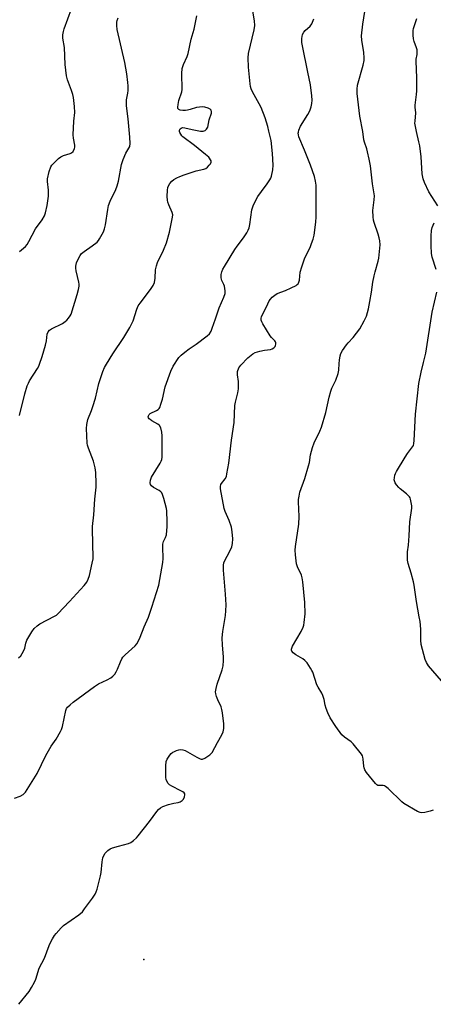
# Model space of a CAD drawing. Units: inches. Extents: x 1279768 to 1285768, y 565448 to 569449.
# Drawn here: x 1282628 to 1282802, y 567412 to 567828 of the extents above; entities that cross this region are included whole.
import ezdxf

# ---------------------------------------------------------------- set-up
doc = ezdxf.new("R2010")
doc.units = ezdxf.units.IN
doc.header["$MEASUREMENT"] = 0
doc.layers.add('ELEV-Spot Elevation', color=7, linetype='Continuous')
doc.layers.add('Undefined', color=1, linetype='Continuous')

msp = doc.modelspace()

# ---------------------------------------------------------------- linework, layer by layer
at = {"layer": 'ELEV-Spot Elevation'}
msp.add_point((1282680.36, 567431.27, 530.62), dxfattribs=at)
at = {"layer": 'Undefined'}
for points, elevation in [([(1282627.88, 567730.07), (1282630.33, 567732.21), (1282631.11, 567733.08), (1282631.87, 567734.36), (1282634.68, 567739.7), (1282637.47, 567743.44), (1282638.39, 567745.09), (1282638.83, 567746.44), (1282639.53, 567749.54), (1282640.04, 567753.48), (1282640.07, 567755.98), (1282639.72, 567759.68), (1282639.73, 567760.82), (1282640.43, 567763.89), (1282641.04, 567765.77), (1282641.49, 567766.49), (1282642.05, 567767.14), (1282644.36, 567769.38), (1282645.28, 567769.99), (1282646.5, 567770.59), (1282649.18, 567771.42), (1282649.81, 567771.71), (1282650.48, 567772.37), (1282651.09, 567773.61), (1282651.21, 567774.14), (1282651.21, 567774.92), (1282650.6, 567777.87), (1282650.51, 567779.3), (1282650.8, 567785.14), (1282651.23, 567788.74), (1282651.11, 567791.26), (1282650.64, 567795.03), (1282650.4, 567796.41), (1282649.85, 567798.09), (1282648.12, 567802.61), (1282647.73, 567804.23), (1282647.08, 567809.08), (1282646.81, 567816.17), (1282646.13, 567820.08), (1282646.11, 567821.52), (1282646.4, 567822.94), (1282646.73, 567824.06), (1282651.37, 567836.89)], 522), ([(1282802.45, 567494.39), (1282801.09, 567493.94), (1282798.9, 567493.31), (1282797.58, 567493.14), (1282796.88, 567493.28), (1282795.85, 567493.75), (1282790.08, 567497.14), (1282789.19, 567497.89), (1282783.39, 567503.43), (1282782.27, 567504.36), (1282781.81, 567504.63), (1282781.35, 567504.78), (1282779.67, 567504.69), (1282779.06, 567504.77), (1282778.61, 567505.01), (1282778.02, 567505.58), (1282774.32, 567510.2), (1282773.53, 567511.42), (1282773.25, 567512.17), (1282773.08, 567512.95), (1282772.89, 567515.84), (1282772.76, 567516.67), (1282772.57, 567517.19), (1282772.12, 567517.93), (1282768.59, 567522.39), (1282767.74, 567523.12), (1282764.95, 567525.1), (1282763.91, 567526.08), (1282761.29, 567529.63), (1282758.91, 567533.31), (1282757.94, 567535.36), (1282757.21, 567537.21), (1282756.83, 567538.62), (1282756.34, 567541.07), (1282755.83, 567542.66), (1282755.37, 567543.68), (1282753.84, 567546.19), (1282753.31, 567547.23), (1282751.57, 567552.5), (1282751.24, 567553.3), (1282750.67, 567554.3), (1282749.21, 567556.45), (1282748.29, 567557.52), (1282747.38, 567558.15), (1282744.41, 567559.82), (1282743.36, 567560.67), (1282742.76, 567561.46), (1282742.66, 567561.89), (1282742.67, 567562.34), (1282743.09, 567563.57), (1282746.71, 567569.8), (1282747.52, 567571.61), (1282747.78, 567572.41), (1282747.99, 567573.53), (1282748.38, 567577.24), (1282748.26, 567582.01), (1282747.38, 567590.71), (1282747.08, 567592.41), (1282746.79, 567593.52), (1282745.14, 567597.04), (1282744.75, 567598.24), (1282744.25, 567602.02), (1282744.15, 567604.04), (1282744.32, 567605.63), (1282745.77, 567615.06), (1282745.81, 567618.3), (1282745.56, 567624.39), (1282745.62, 567625.51), (1282745.8, 567626.86), (1282746.17, 567628.5), (1282748.24, 567634.34), (1282749.86, 567639.7), (1282750.18, 567641.12), (1282750.68, 567644.24), (1282751.47, 567647.38), (1282752.15, 567649.3), (1282754.55, 567654.32), (1282755.21, 567655.95), (1282757.13, 567662.21), (1282758.47, 567668.59), (1282759.18, 567671.11), (1282759.68, 567672.47), (1282761.33, 567675.87), (1282762.33, 567678.66), (1282762.6, 567680.06), (1282762.67, 567682.86), (1282762.82, 567684.31), (1282763.1, 567686.03), (1282763.43, 567687.09), (1282764.09, 567688.31), (1282765.77, 567690.68), (1282766.5, 567691.56), (1282768.69, 567693.82), (1282771.47, 567697.47), (1282773.32, 567700.8), (1282774.2, 567702.85), (1282775.05, 567705.97), (1282775.69, 567709), (1282776.43, 567712.96), (1282776.98, 567717.13), (1282777.49, 567719.78), (1282777.9, 567721.52), (1282779.21, 567726.07), (1282779.44, 567727.23), (1282779.61, 567728.71), (1282780, 567732.86), (1282779.91, 567734.58), (1282779.63, 567735.94), (1282779.18, 567737.49), (1282777.48, 567742.29), (1282777.26, 567743.39), (1282777.09, 567744.8), (1282776.97, 567747.35), (1282777.54, 567751.95), (1282777.59, 567753.59), (1282776.79, 567758.71), (1282775.92, 567766.22), (1282775.41, 567769.09), (1282774.73, 567772.12), (1282774.36, 567773.48), (1282773.44, 567776.18), (1282773.17, 567777.28), (1282772.76, 567780.78), (1282771.5, 567787.22), (1282770.26, 567796.85), (1282770.27, 567798.59), (1282770.52, 567800.31), (1282772.87, 567808.79), (1282773.29, 567810.78), (1282773.31, 567811.89), (1282773.14, 567814.12), (1282772.29, 567819.27), (1282772.19, 567821.06), (1282772.72, 567826.08), (1282773.99, 567834.11)], 532), ([(1282625.76, 567499.41), (1282628.19, 567500.28), (1282629.4, 567500.94), (1282630.33, 567501.99), (1282635.32, 567509.78), (1282639.02, 567517.4), (1282641.26, 567521.29), (1282643.33, 567524.25), (1282645.22, 567527.53), (1282645.55, 567528.33), (1282645.95, 567529.7), (1282647.46, 567536.46), (1282647.74, 567537.17), (1282648.17, 567537.79), (1282649.19, 567538.81), (1282650.54, 567539.94), (1282659.51, 567546.5), (1282661.22, 567547.58), (1282664.89, 567549.4), (1282666.36, 567550.23), (1282667.25, 567550.88), (1282668.02, 567551.77), (1282668.69, 567552.74), (1282669.27, 567553.77), (1282670.43, 567556.95), (1282671.01, 567558.19), (1282671.43, 567558.89), (1282672.4, 567559.91), (1282676.63, 567563.65), (1282677.35, 567564.5), (1282677.93, 567565.52), (1282678.81, 567567.4), (1282680.46, 567571.67), (1282682.24, 567575.84), (1282683.69, 567579.96), (1282685.73, 567586.17), (1282686.64, 567589.3), (1282688.33, 567598.85), (1282688.46, 567600.61), (1282688.32, 567605.39), (1282688.35, 567606.56), (1282688.6, 567607.68), (1282689.51, 567609.45), (1282689.82, 567610.53), (1282690.18, 567613.98), (1282690.21, 567616.02), (1282689.97, 567620.6), (1282689.84, 567621.7), (1282688.76, 567625.93), (1282688.26, 567627.57), (1282687.86, 567628.29), (1282687.47, 567628.68), (1282686.76, 567629.17), (1282684.42, 567630.52), (1282683.58, 567631.19), (1282683.15, 567631.78), (1282682.99, 567632.47), (1282683.13, 567633.57), (1282683.6, 567634.82), (1282687.26, 567640.8), (1282687.65, 567641.57), (1282687.89, 567642.3), (1282688.06, 567643.34), (1282688.09, 567644.5), (1282688.04, 567652.37), (1282687.92, 567653.79), (1282687.46, 567655.68), (1282687, 567656.61), (1282686.16, 567657.3), (1282683.63, 567658.68), (1282682.93, 567659.15), (1282682.57, 567659.53), (1282682.32, 567659.95), (1282682.2, 567660.39), (1282682.26, 567660.8), (1282682.56, 567661.35), (1282682.97, 567661.7), (1282685.64, 567663), (1282686.36, 567663.45), (1282686.73, 567663.84), (1282687.01, 567664.31), (1282687.55, 567665.63), (1282688.26, 567667.83), (1282689.32, 567672.95), (1282691.77, 567679.55), (1282692.73, 567681.68), (1282695.09, 567685.33), (1282696.04, 567686.4), (1282697.61, 567687.67), (1282699.46, 567689.04), (1282702.39, 567690.95), (1282707.05, 567694.45), (1282708.01, 567695.4), (1282708.69, 567696.47), (1282709.22, 567697.81), (1282710.54, 567701.66), (1282712.04, 567706.33), (1282714.09, 567710.8), (1282714.61, 567712.39), (1282714.65, 567713.48), (1282714.32, 567715.41), (1282714.07, 567716.2), (1282713.27, 567717.86), (1282712.97, 567718.97), (1282712.9, 567720.4), (1282713.2, 567721.51), (1282713.66, 567722.58), (1282714.34, 567723.83), (1282718.67, 567730.9), (1282719.66, 567732.34), (1282722.35, 567735.89), (1282723.82, 567738.05), (1282724.39, 567739.04), (1282724.78, 567740.09), (1282725.1, 567741.48), (1282725.93, 567747.76), (1282726.11, 567748.59), (1282726.41, 567749.42), (1282727.57, 567751.83), (1282728.46, 567753.35), (1282729.95, 567755.48), (1282732.41, 567758.64), (1282733.53, 567760.34), (1282733.9, 567761.12), (1282734.18, 567761.95), (1282734.8, 567764.52), (1282734.87, 567766.53), (1282734.62, 567771.44), (1282733.98, 567777.02), (1282733.13, 567780.94), (1282732.62, 567782.89), (1282731.47, 567786.56), (1282729.81, 567790.83), (1282729.05, 567792.38), (1282726.16, 567797.44), (1282725.6, 567798.72), (1282725.31, 567799.74), (1282725.12, 567800.86), (1282724.46, 567807.83), (1282724.41, 567811.88), (1282724.52, 567813.61), (1282726.87, 567823.72), (1282727.15, 567825.47), (1282726.99, 567827.47), (1282726.32, 567831.56)], 528), ([(1282627.49, 567558.57), (1282628.41, 567559.49), (1282629.6, 567561.42), (1282630.14, 567562.66), (1282630.51, 567564.77), (1282630.98, 567566.11), (1282633.01, 567569.58), (1282634.03, 567570.97), (1282635.32, 567572.17), (1282636.51, 567573.03), (1282642.64, 567576.15), (1282643.41, 567576.6), (1282644.1, 567577.15), (1282648.98, 567582.33), (1282655.11, 567589.15), (1282656.21, 567590.53), (1282656.87, 567591.78), (1282657.44, 567593.38), (1282658.58, 567598.61), (1282658.88, 567600.37), (1282658.94, 567601.98), (1282658.78, 567605.77), (1282658.68, 567614.09), (1282659.29, 567619.03), (1282659.62, 567625.63), (1282660.15, 567630.71), (1282660.23, 567632.17), (1282660.13, 567636.81), (1282659.84, 567638.81), (1282659.09, 567641.6), (1282656.97, 567647.04), (1282656.59, 567648.39), (1282656.45, 567649.24), (1282656.07, 567655.36), (1282656.26, 567657.04), (1282656.73, 567659.22), (1282658.23, 567663.02), (1282658.79, 567664.66), (1282659.89, 567668.25), (1282661.3, 567674.34), (1282663.06, 567679.42), (1282663.72, 567681.08), (1282664.58, 567682.62), (1282667.2, 567686.92), (1282671.94, 567693.81), (1282674.41, 567698.04), (1282675.76, 567700.85), (1282677.4, 567705.83), (1282677.99, 567707.16), (1282678.84, 567708.37), (1282683.2, 567714.01), (1282684.21, 567715.7), (1282684.77, 567716.97), (1282685.08, 567718.84), (1282685.27, 567722.4), (1282685.62, 567724.12), (1282686.15, 567725.46), (1282688.62, 567730.64), (1282689.89, 567733.75), (1282691.13, 567738.31), (1282692.43, 567744.53), (1282692.5, 567745.55), (1282692.33, 567746.55), (1282690.81, 567749.81), (1282690.44, 567750.92), (1282690.28, 567751.77), (1282690.23, 567753.26), (1282690.33, 567755.96), (1282690.51, 567757.08), (1282690.77, 567757.85), (1282691.35, 567758.84), (1282692.08, 567759.74), (1282692.96, 567760.45), (1282694.18, 567761.19), (1282695.47, 567761.82), (1282697.39, 567762.49), (1282702.38, 567764.1), (1282705.67, 567764.92), (1282706.45, 567765.19), (1282707.15, 567765.65), (1282707.95, 567766.48), (1282708.45, 567767.16), (1282708.72, 567767.87), (1282708.68, 567768.33), (1282708.51, 567768.8), (1282708.09, 567769.47), (1282707.7, 567769.91), (1282706.35, 567771.1), (1282701.66, 567774.91), (1282696.8, 567778.54), (1282696.38, 567778.94), (1282695.88, 567779.59), (1282695.51, 567780.29), (1282695.39, 567780.77), (1282695.43, 567781.25), (1282695.72, 567781.89), (1282696.04, 567782.21), (1282696.67, 567782.38), (1282697.68, 567782.3), (1282700.75, 567781.59), (1282704.21, 567780.92), (1282705.29, 567780.91), (1282706.15, 567781.2), (1282706.72, 567781.72), (1282707.26, 567782.64), (1282707.82, 567785.66), (1282708.84, 567788.43), (1282708.91, 567789.09), (1282708.75, 567789.7), (1282708.32, 567790.19), (1282707.4, 567790.66), (1282706.09, 567791.04), (1282704.99, 567791.14), (1282703.87, 567791.07), (1282702.49, 567790.87), (1282699.88, 567789.99), (1282698.75, 567789.69), (1282697.9, 567789.59), (1282696.78, 567789.64), (1282695.7, 567789.82), (1282695.03, 567790.07), (1282694.72, 567790.4), (1282694.61, 567791.07), (1282694.74, 567792.13), (1282695.09, 567793.79), (1282696.31, 567797.44), (1282696.53, 567798.53), (1282696.41, 567805.26), (1282696.54, 567807.32), (1282697.06, 567808.98), (1282698.55, 567812.38), (1282699.02, 567813.7), (1282700.36, 567819.78), (1282701.59, 567823.97), (1282702.65, 567829.6)], 526), ([(1282627.53, 567412.39), (1282631.91, 567417.73), (1282632.96, 567419.42), (1282634.2, 567421.67), (1282634.74, 567422.99), (1282636.17, 567427.67), (1282638.35, 567431.89), (1282640.36, 567437.16), (1282641.08, 567438.79), (1282641.75, 567440.01), (1282642.65, 567441.38), (1282643.35, 567442.28), (1282645.46, 567444.66), (1282646.48, 567445.68), (1282652.88, 567450.19), (1282654.41, 567451.49), (1282655.34, 567452.65), (1282658.73, 567457.23), (1282659.85, 567458.93), (1282660.26, 567459.82), (1282660.61, 567460.92), (1282662.08, 567466.56), (1282662.3, 567468.03), (1282662.7, 567472.51), (1282663, 567474.2), (1282663.4, 567475.24), (1282664.03, 567476.14), (1282665.17, 567477.37), (1282666.09, 567477.97), (1282667.15, 567478.38), (1282669.62, 567479.14), (1282673.83, 567480.2), (1282674.83, 567480.69), (1282675.95, 567481.55), (1282677.23, 567482.67), (1282677.93, 567483.43), (1282682.67, 567489.53), (1282685.74, 567493.77), (1282686.49, 567494.6), (1282687.31, 567495.31), (1282688.3, 567495.83), (1282690.78, 567496.65), (1282693.01, 567497.28), (1282694.86, 567497.62), (1282695.63, 567497.85), (1282696.52, 567498.36), (1282697.01, 567499), (1282697.49, 567500), (1282697.68, 567500.75), (1282697.64, 567501.19), (1282697.39, 567501.58), (1282696.75, 567502.08), (1282695.99, 567502.52), (1282692.08, 567504.44), (1282691.11, 567505), (1282690.52, 567505.55), (1282689.96, 567506.51), (1282689.7, 567507.3), (1282689.59, 567508.15), (1282689.61, 567513.09), (1282689.74, 567514.8), (1282690.12, 567515.85), (1282691.3, 567517.51), (1282691.87, 567518.18), (1282692.51, 567518.75), (1282693.25, 567519.15), (1282694.04, 567519.46), (1282695.14, 567519.78), (1282695.96, 567519.92), (1282696.74, 567519.86), (1282697.72, 567519.52), (1282702.73, 567516.63), (1282704.03, 567515.99), (1282704.54, 567515.84), (1282705.04, 567515.85), (1282706.01, 567516.25), (1282708.13, 567517.64), (1282708.75, 567518.19), (1282709.09, 567518.64), (1282711.41, 567522.95), (1282713.26, 567526.08), (1282713.79, 567527.39), (1282714.11, 567528.76), (1282714.02, 567530.77), (1282713.5, 567535.41), (1282713.27, 567536.84), (1282712.89, 567537.95), (1282711.51, 567540.95), (1282710.96, 567542.32), (1282710.64, 567543.44), (1282710.59, 567544.27), (1282710.77, 567545.64), (1282711.21, 567547.56), (1282713.42, 567553.5), (1282713.74, 567555.23), (1282714, 567557.56), (1282713.96, 567559.02), (1282713.48, 567564.02), (1282713.38, 567567.01), (1282713.7, 567569.67), (1282714.78, 567576.42), (1282714.93, 567578.42), (1282715, 567580.98), (1282714.74, 567585.52), (1282713.87, 567595.64), (1282713.87, 567597.68), (1282714.08, 567598.67), (1282714.38, 567599.46), (1282716.63, 567603.64), (1282717.42, 567605.52), (1282717.8, 567606.9), (1282717.93, 567608.85), (1282717.66, 567611.77), (1282717.27, 567613.79), (1282716.32, 567616.58), (1282714.65, 567620.31), (1282714.24, 567621.69), (1282712.72, 567629.88), (1282712.62, 567630.99), (1282712.78, 567631.76), (1282713.02, 567632.22), (1282714.65, 567634.18), (1282715.16, 567635.12), (1282715.41, 567636.24), (1282716.12, 567640.8), (1282717.34, 567650.44), (1282718.47, 567657.94), (1282718.66, 567665.12), (1282718.94, 567666.52), (1282719.95, 567670.43), (1282720.21, 567672.13), (1282720.33, 567674.42), (1282720.26, 567675.27), (1282719.8, 567678.05), (1282719.79, 567678.61), (1282719.91, 567679.45), (1282720.46, 567681.07), (1282721.25, 567682.2), (1282724.27, 567685.23), (1282726.3, 567686.95), (1282727.3, 567687.49), (1282729.22, 567688.03), (1282731.18, 567688.46), (1282733.73, 567688.77), (1282734.53, 567688.96), (1282735.2, 567689.38), (1282735.71, 567690.01), (1282735.91, 567690.49), (1282736, 567691), (1282735.98, 567691.51), (1282735.85, 567691.98), (1282735.55, 567692.43), (1282734.13, 567693.81), (1282733.57, 567694.49), (1282730.47, 567699.63), (1282730.07, 567700.42), (1282729.82, 567701.19), (1282729.78, 567701.9), (1282729.9, 567702.56), (1282730.35, 567703.58), (1282732.12, 567706.77), (1282733.26, 567709.3), (1282733.72, 567709.99), (1282734.51, 567710.8), (1282735.62, 567711.72), (1282736.56, 567712.34), (1282740.15, 567713.67), (1282742.52, 567714.72), (1282744.62, 567715.79), (1282745.07, 567716.12), (1282745.42, 567716.51), (1282745.78, 567717.19), (1282745.99, 567717.97), (1282746.33, 567721.37), (1282746.92, 567723.58), (1282748.26, 567727.4), (1282750.43, 567731.83), (1282751.11, 567733.43), (1282751.79, 567735.36), (1282752.14, 567737.05), (1282752.85, 567742.44), (1282753.02, 567744.72), (1282753.08, 567755.86), (1282752.97, 567758.12), (1282752.79, 567759.77), (1282752.28, 567761.7), (1282750.58, 567766.61), (1282748.17, 567772.92), (1282745.78, 567778.53), (1282745.55, 567779.35), (1282745.5, 567780.02), (1282745.56, 567780.52), (1282745.78, 567781.35), (1282746.47, 567782.97), (1282749.51, 567787.86), (1282750.37, 567789.52), (1282750.99, 567791.09), (1282751.25, 567792.52), (1282751.3, 567794.01), (1282751.24, 567795.8), (1282750.59, 567800.4), (1282749.57, 567805.81), (1282747.24, 567816.93), (1282747.05, 567818.34), (1282747, 567819.98), (1282747.08, 567820.81), (1282747.27, 567821.62), (1282747.78, 567822.74), (1282748.34, 567823.37), (1282750.53, 567825.27), (1282751.17, 567826.17), (1282751.98, 567828.26)], 530), ([(1282627.89, 567660.87), (1282630.13, 567670.07), (1282631.17, 567673.44), (1282631.6, 567674.53), (1282632.1, 567675.51), (1282635.44, 567680.72), (1282636.01, 567681.74), (1282636.34, 567682.53), (1282637.45, 567685.8), (1282638.81, 567690.52), (1282639.25, 567692.46), (1282639.56, 567695.22), (1282639.98, 567696.26), (1282640.51, 567696.89), (1282641.4, 567697.49), (1282646, 567699.77), (1282647.2, 567700.51), (1282647.81, 567701.1), (1282648.55, 567701.98), (1282649.21, 567702.91), (1282649.62, 567703.67), (1282652.22, 567711.94), (1282652.74, 567714.12), (1282652.98, 567715.5), (1282652.99, 567716.33), (1282652.88, 567717.17), (1282651.78, 567721.94), (1282651.58, 567723.1), (1282651.59, 567723.95), (1282651.96, 567725.31), (1282652.85, 567727.42), (1282653.42, 567728.41), (1282654.07, 567729.27), (1282655.08, 567730.17), (1282658.58, 567732.43), (1282660.58, 567734.1), (1282661.14, 567734.74), (1282661.62, 567735.44), (1282663.3, 567738.4), (1282663.78, 567739.73), (1282664.19, 567741.38), (1282665.1, 567747.84), (1282665.47, 567749.52), (1282666.14, 567751.31), (1282668.55, 567756.22), (1282669.14, 567757.85), (1282669.66, 567759.81), (1282670.95, 567766.77), (1282671.61, 567768.98), (1282672.7, 567771.63), (1282674.06, 567773.67), (1282674.39, 567774.48), (1282674.5, 567775.63), (1282674.37, 567778.31), (1282673.75, 567786.12), (1282673.08, 567791.54), (1282672.99, 567792.98), (1282673.04, 567794.12), (1282673.56, 567796.88), (1282673.68, 567798.01), (1282673.74, 567800.01), (1282673.64, 567801.48), (1282673.2, 567805.03), (1282672.25, 567809.84), (1282669.08, 567823.82), (1282668.9, 567825.5), (1282668.94, 567826.88), (1282669.12, 567827.66), (1282669.49, 567828.68)], 524), ([(1282804.32, 567749.42), (1282800.62, 567755.3), (1282798.74, 567759.17), (1282798.15, 567760.72), (1282797.76, 567762.85), (1282797.29, 567770.12), (1282796.73, 567774.72), (1282796.41, 567776.43), (1282795.31, 567780.69), (1282794.89, 567782.92), (1282794.71, 567784.32), (1282794.73, 567785.18), (1282795.13, 567788.65), (1282794.85, 567790.96), (1282794.83, 567791.8), (1282795.42, 567796.42), (1282795.53, 567797.88), (1282795.48, 567803.41), (1282795.23, 567810.4), (1282795.27, 567811.27), (1282795.63, 567813.23), (1282795.69, 567814.07), (1282795.59, 567815.2), (1282795.42, 567816.03), (1282794.37, 567818.8), (1282794.07, 567819.92), (1282793.96, 567821.34), (1282794.01, 567823.34), (1282794.14, 567824.19), (1282794.37, 567825.05), (1282795.54, 567828.44)], 534), ([(1282803.66, 567722.45), (1282802.04, 567727.76), (1282801.73, 567729.2), (1282801.53, 567732.66), (1282801.5, 567736.68), (1282801.69, 567738.92), (1282801.97, 567740.3), (1282802.76, 567742.22)], 534), ([(1282805.91, 567548.88), (1282800.48, 567555.19), (1282799.6, 567556.58), (1282799.03, 567557.86), (1282797.38, 567564.23), (1282797.23, 567566.01), (1282797.13, 567570.77), (1282796.84, 567573.89), (1282796.55, 567575.87), (1282795.36, 567582.4), (1282794.4, 567589.28), (1282794.12, 567590.71), (1282793.11, 567594.42), (1282791.84, 567598.39), (1282791.62, 567599.84), (1282791.59, 567603.35), (1282791.95, 567606.17), (1282792.3, 567610.16), (1282792.58, 567615.98), (1282793.35, 567621.84), (1282793.36, 567622.72), (1282793.17, 567624.18), (1282792.86, 567625.6), (1282792.66, 567626.13), (1282792.38, 567626.61), (1282791.16, 567627.8), (1282788.48, 567629.88), (1282787.88, 567630.44), (1282786.99, 567631.57), (1282786.38, 567632.53), (1282786.07, 567633.3), (1282786, 567633.81), (1282786.04, 567634.61), (1282786.22, 567635.69), (1282786.49, 567636.48), (1282786.88, 567637.26), (1282790.52, 567643.29), (1282791.61, 567644.88), (1282793.66, 567647.61), (1282794.05, 567648.3), (1282794.3, 567649.09), (1282794.43, 567650.29), (1282794.97, 567661.49), (1282796.34, 567674.46), (1282797.27, 567679.14), (1282798.36, 567683.25), (1282799.25, 567687.2), (1282801.94, 567704.47), (1282804, 567712.89)], 534)]:
    msp.add_lwpolyline(points, dxfattribs=dict(at, elevation=elevation))

doc.saveas('drawing.dxf')
